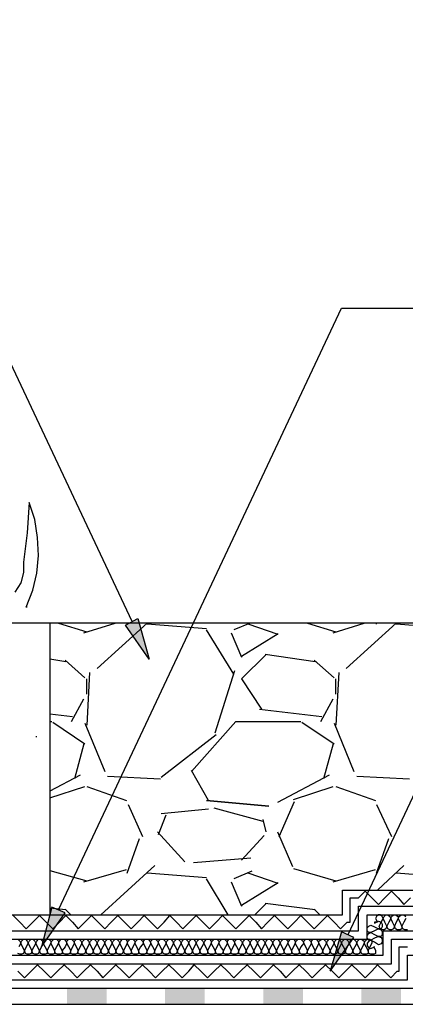
# Model space of a CAD drawing. Units: millimetres. Extents: x 5215 to 6577, y 2402 to 4391.
# Drawn here: x 5740 to 5835, y 3553 to 3794 of the extents above; entities that cross this region are included whole.
import ezdxf

# ---------------------------------------------------------------- set-up
doc = ezdxf.new("R2010")
doc.units = ezdxf.units.MM
doc.layers.add('PDF _Geometria', color=7, linetype='Continuous', true_color=0x006ddd)
doc.layers.add('PDF _Wypełnienia brył', color=7, linetype='Continuous', true_color=0xfafafa)

msp = doc.modelspace()

# ---------------------------------------------------------------- linework, layer by layer
at = {"layer": 'PDF _Geometria', "color": 1, "lineweight": 25}
for points in [[(5767.7, 3646.31), (5698.39, 3793.7), (5679.91, 3793.7)], [(5749.68, 3575.62), (5818.98, 3723.01), (5837.46, 3723.01)], [(5820.6, 3569.61), (5889.91, 3717), (5908.16, 3717)]]:
    msp.add_lwpolyline(points, dxfattribs=at)
at = {"layer": 'PDF _Geometria', "color": 82, "lineweight": 25, "true_color": 0x36dd00}
msp.add_lwpolyline([(5742.05, 3649.78), (5741.82, 3649.78), (5743.44, 3653.93), (5744.36, 3658.09), (5744.82, 3662.48), (5744.59, 3666.87), (5743.9, 3671.26), (5742.51, 3675.42), (5742.05, 3668.03), (5741.13, 3660.86), (5741.13, 3658.32), (5740.44, 3655.78), (5739.05, 3653.47)], dxfattribs=at)
at = {"layer": 'PDF _Geometria', "color": 1, "lineweight": 25}
for points in [[(5771.85, 3637.07), (5766.08, 3645.39), (5769.08, 3647)], [(5745.52, 3566.61), (5751.29, 3574.92), (5748.06, 3576.31)], [(5816.21, 3560.6), (5821.99, 3568.92), (5818.98, 3570.3)]]:
    msp.add_lwpolyline(points, close=True, dxfattribs=at)
at = {"layer": 'PDF _Geometria', "color": 7, "lineweight": 25}
for points in [[(5951.82, 3645.85), (5409.61, 3645.85)], [(5747.6, 3645.85), (5747.6, 3574.46)], [(5749.68, 3645.85), (5756.61, 3643.77)], [(5755.91, 3643.54), (5763.54, 3645.85)], [(5771.39, 3645.85), (5759.15, 3634.76)], [(5766.54, 3645.62), (5766.54, 3645.85)], [(5785.95, 3644.46), (5771.39, 3645.62)], [(5796.57, 3645.85), (5792.65, 3644.23)], [(5803.5, 3643.08), (5796.11, 3645.62)], [(5810.67, 3645.85), (5817.6, 3643.77)], [(5816.9, 3643.54), (5824.53, 3645.85)], [(5832.38, 3645.85), (5820.14, 3634.76)], [(5827.53, 3645.62), (5827.53, 3645.85)], [(5846.94, 3644.46), (5832.38, 3645.62)], [(5792.65, 3633.37), (5785.95, 3644.23)], [(5791.95, 3643.54), (5794.49, 3637.53)], [(5794.49, 3637.76), (5803.5, 3643.31)], [(5800.5, 3638.22), (5794.49, 3632.22), (5799.35, 3624.82)], [(5812.51, 3636.38), (5800.27, 3638.22)], [(5751.52, 3636.38), (5747.6, 3637.07)], [(5756.14, 3632.45), (5751.29, 3636.84)], [(5817.13, 3632.45), (5812.28, 3636.84)], [(5757.3, 3633.83), (5756.61, 3620.9)], [(5788.03, 3619.05), (5792.88, 3634.3)], [(5818.29, 3633.83), (5817.6, 3620.9)], [(5756.61, 3628.52), (5756.61, 3632.22)], [(5817.6, 3628.52), (5817.6, 3632.22)], [(5752.91, 3621.82), (5755.91, 3627.37)], [(5813.9, 3621.82), (5816.9, 3627.37)], [(5747.6, 3623.67), (5753.14, 3622.98)], [(5798.88, 3624.82), (5814.13, 3622.98)], [(5747.6, 3621.82), (5748.06, 3621.82)], [(5748.29, 3621.59), (5756.14, 3616.28)], [(5756.14, 3621.36), (5761, 3609.58)], [(5782.25, 3609.58), (5793.11, 3621.82), (5809.05, 3621.82)], [(5809.28, 3621.59), (5817.13, 3616.28)], [(5817.13, 3621.36), (5821.99, 3609.58)], [(5744.13, 3618.13), (5744.36, 3618.13)], [(5774.86, 3608.19), (5788.26, 3618.59)], [(5755.91, 3616.28), (5753.6, 3607.73)], [(5816.9, 3616.28), (5814.59, 3607.73)], [(5754.99, 3608.65), (5747.6, 3604.73)], [(5761.69, 3608.42), (5774.63, 3607.73)], [(5786.41, 3602.42), (5782.25, 3609.81)], [(5815.98, 3608.65), (5803.27, 3601.95)], [(5822.68, 3608.42), (5835.62, 3607.73)], [(5747.6, 3603.11), (5756.14, 3605.88)], [(5756.61, 3605.88), (5766.31, 3602.42)], [(5807.2, 3602.65), (5816.9, 3605.88)], [(5817.6, 3605.88), (5827.3, 3602.42)], [(5766.77, 3601.49), (5770.24, 3593.64)], [(5803.74, 3593.64), (5807.43, 3602.18)], [(5827.53, 3601.49), (5831.23, 3593.64)], [(5774.16, 3594.1), (5776.01, 3598.95)], [(5786.41, 3600.34), (5774.86, 3599.18)], [(5799.81, 3597.33), (5787.79, 3600.57)], [(5800.5, 3594.79), (5799.81, 3597.8)], [(5780.63, 3587.4), (5773.93, 3594.79)], [(5800.04, 3593.87), (5794.49, 3587.86)], [(5803.27, 3594.79), (5806.97, 3586.24)], [(5766.54, 3584.63), (5769.54, 3593.17)], [(5827.53, 3584.63), (5830.53, 3593.17)], [(5409.61, 3574.46), (5819.21, 3574.46), (5819.21, 3580.47), (5861.49, 3580.47), (5861.49, 3586.48), (5949.74, 3586.48)], [(5773.24, 3586.48), (5760.07, 3574.46)], [(5796.8, 3588.32), (5782.71, 3587.17)], [(5834.23, 3586.48), (5827.76, 3580.47)], [(5747.6, 3585.32), (5756.61, 3582.78)], [(5755.91, 3582.55), (5766.31, 3585.55)], [(5785.95, 3583.47), (5771.39, 3584.63)], [(5797.04, 3585.09), (5792.65, 3583.24)], [(5803.5, 3582.09), (5796.11, 3584.63)], [(5807.2, 3585.78), (5817.6, 3582.78)], [(5816.9, 3582.55), (5827.3, 3585.55)], [(5846.94, 3583.47), (5832.38, 3584.63)], [(5409.61, 3570.53), (5823.14, 3570.53), (5823.14, 3576.54), (5865.65, 3576.54), (5865.65, 3582.55), (5949.74, 3582.55)], [(5791.26, 3574.46), (5785.95, 3583.24)], [(5791.95, 3582.55), (5794.49, 3576.54)], [(5794.49, 3576.77), (5803.5, 3582.32)], [(5409.61, 3568.46), (5825.22, 3568.46), (5825.22, 3574.46), (5867.5, 3574.46), (5867.5, 3580.47), (5949.74, 3580.47)], [(5800.5, 3577.23), (5797.73, 3574.46)], [(5812.51, 3575.62), (5800.27, 3577.23)], [(5409.61, 3564.53), (5829.15, 3564.53), (5829.15, 3570.53), (5871.66, 3570.53), (5871.66, 3576.54), (5949.74, 3576.54)], [(5409.61, 3562.45), (5831.23, 3562.45), (5831.23, 3568.46), (5873.5, 3568.46), (5873.5, 3574.46), (5949.74, 3574.46)], [(5751.52, 3575.62), (5747.6, 3576.08)], [(5752.68, 3574.46), (5751.29, 3575.85)], [(5813.67, 3574.46), (5812.28, 3575.85)], [(5409.61, 3558.52), (5835.15, 3558.52), (5835.15, 3564.53), (5877.66, 3564.53), (5877.66, 3570.53), (5949.74, 3570.53)], [(5409.61, 3556.44), (5885.52, 3556.44), (5885.52, 3562.45), (5955.75, 3562.45)], [(5409.61, 3552.52), (5889.68, 3552.52), (5889.68, 3558.52), (5955.75, 3558.52)]]:
    msp.add_lwpolyline(points, dxfattribs=at)
msp.add_lwpolyline([(5785.95, 3602.42), (5801.19, 3601.03)], close=True, dxfattribs=at)
at = {"layer": 'PDF _Geometria', "color": 6, "lineweight": 25}
for points in [[(5738.59, 3574.23), (5740.2, 3572.61), (5741.82, 3571), (5743.44, 3572.61), (5745.06, 3574.23), (5746.67, 3572.61), (5748.29, 3571), (5749.91, 3572.61), (5751.52, 3574.23), (5753.14, 3572.61), (5754.53, 3571), (5756.14, 3572.61), (5757.76, 3574.23), (5759.38, 3572.61), (5761, 3571), (5762.61, 3572.61), (5764.23, 3574.23), (5765.85, 3572.61), (5767.46, 3571), (5769.08, 3572.61), (5770.7, 3574.23), (5772.32, 3572.61), (5773.93, 3571), (5775.55, 3572.61), (5776.94, 3574.23), (5778.55, 3572.61), (5780.17, 3571), (5781.79, 3572.61), (5783.41, 3574.23), (5785.02, 3572.61), (5786.64, 3571), (5788.26, 3572.61), (5789.87, 3574.23), (5791.49, 3572.61), (5793.11, 3571), (5794.73, 3572.61), (5796.34, 3574.23), (5797.96, 3572.61), (5799.35, 3571), (5800.96, 3572.61), (5802.58, 3574.23), (5804.2, 3572.61), (5805.81, 3571), (5807.43, 3572.61), (5809.05, 3574.23), (5810.67, 3572.61), (5812.28, 3571), (5813.9, 3572.61), (5815.52, 3574.23), (5817.13, 3572.61), (5818.75, 3571), (5820.37, 3572.61), (5821.06, 3572.61), (5821.06, 3578.62), (5823.14, 3578.62), (5824.76, 3580.24), (5826.38, 3578.62), (5827.99, 3577), (5829.61, 3578.62), (5831.23, 3580.24), (5832.84, 3578.62), (5834.23, 3577), (5835.85, 3578.62)], [(5739.74, 3560.6), (5741.36, 3558.98), (5742.98, 3560.6), (5744.59, 3562.22), (5746.21, 3560.6), (5747.83, 3558.98), (5749.45, 3560.6), (5751.06, 3562.22), (5752.68, 3560.6), (5754.3, 3558.98), (5755.91, 3560.6), (5757.53, 3562.22), (5759.15, 3560.6), (5760.53, 3558.98), (5762.15, 3560.6), (5763.77, 3562.22), (5765.39, 3560.6), (5767, 3558.98), (5768.62, 3560.6), (5770.24, 3562.22), (5771.85, 3560.6), (5773.47, 3558.98), (5775.09, 3560.6), (5776.71, 3562.22), (5778.32, 3560.6), (5779.94, 3558.98), (5781.56, 3560.6), (5782.94, 3562.22), (5784.56, 3560.6), (5786.18, 3558.98), (5787.79, 3560.6), (5789.41, 3562.22), (5791.03, 3560.6), (5792.65, 3558.98), (5794.26, 3560.6), (5795.88, 3562.22), (5797.5, 3560.6), (5799.11, 3558.98), (5800.73, 3560.6), (5802.35, 3562.22), (5803.97, 3560.6), (5805.35, 3558.98), (5806.97, 3560.6), (5808.59, 3562.22), (5810.2, 3560.6), (5811.82, 3558.98), (5813.44, 3560.6), (5815.06, 3562.22), (5816.67, 3560.6), (5818.29, 3558.98), (5819.91, 3560.6), (5821.52, 3562.22), (5823.14, 3560.6), (5824.76, 3558.98), (5826.38, 3560.6), (5827.76, 3562.22), (5829.38, 3560.6), (5831, 3558.98), (5832.61, 3560.6), (5833.08, 3560.6), (5833.08, 3566.61), (5835.15, 3566.61)]]:
    msp.add_lwpolyline(points, dxfattribs=at)
at = {"layer": 'PDF _Geometria', "lineweight": 25}
for points in [[(5834.69, 3573.54), (5834.23, 3572.61), (5833.77, 3571.69), (5833.77, 3571), (5833.31, 3570.77), (5832.61, 3570.77), (5832.15, 3571), (5831.92, 3571.69), (5831.46, 3572.61), (5831, 3573.54), (5831.23, 3574), (5831.69, 3574.46), (5832.15, 3574.46), (5832.84, 3574), (5832.84, 3573.54), (5832.38, 3572.61), (5831.92, 3571.69), (5831.69, 3571), (5831.23, 3570.77), (5830.76, 3570.77), (5830.3, 3571), (5830.07, 3571.69), (5829.61, 3572.61), (5829.15, 3573.54), (5829.38, 3574), (5829.84, 3574.46), (5830.3, 3574.46), (5830.76, 3574), (5831, 3573.54), (5830.53, 3572.61), (5830.07, 3571.69), (5829.84, 3571), (5829.38, 3570.77), (5828.92, 3570.77), (5828.45, 3571), (5828.22, 3571.69), (5828.69, 3572.61), (5829.15, 3573.54), (5828.92, 3574), (5828.45, 3574.46), (5827.99, 3574.46), (5827.53, 3574), (5827.3, 3573.54), (5827.76, 3572.61), (5827.07, 3572.61), (5827.07, 3572.38), (5827.99, 3572.85), (5828.69, 3572.61), (5828.92, 3572.15), (5828.92, 3571.46), (5828.69, 3571), (5827.99, 3571), (5827.07, 3570.53), (5826.14, 3570.07), (5825.68, 3570.07), (5825.22, 3570.53), (5825.22, 3571.23), (5825.68, 3571.69), (5826.14, 3571.92), (5827.07, 3571.46), (5827.99, 3571), (5828.69, 3570.77), (5828.92, 3570.3), (5828.92, 3569.61), (5828.69, 3569.15), (5827.99, 3569.15), (5827.07, 3568.69), (5826.14, 3568.22), (5825.68, 3568.22), (5825.22, 3568.69), (5825.22, 3569.38), (5825.68, 3569.84), (5826.14, 3570.07), (5827.07, 3569.61), (5827.99, 3569.15), (5828.69, 3568.92), (5828.92, 3568.46), (5828.92, 3567.76), (5828.69, 3567.3), (5827.99, 3567.07), (5827.07, 3567.76), (5826.14, 3568.22), (5825.68, 3567.99), (5825.22, 3567.53), (5825.22, 3566.84), (5825.68, 3566.38), (5826.14, 3566.15), (5827.07, 3566.61), (5826.84, 3566.61), (5827.3, 3565.68), (5827.3, 3564.99), (5826.84, 3564.76), (5826.14, 3564.76), (5825.68, 3564.99), (5825.45, 3565.68), (5824.99, 3566.61), (5824.53, 3567.53), (5824.76, 3567.99), (5825.22, 3568.46), (5825.91, 3568.46), (5826.38, 3567.99), (5826.38, 3567.53), (5825.91, 3566.61), (5825.45, 3565.68), (5825.45, 3564.99), (5824.99, 3564.76), (5824.3, 3564.76), (5823.83, 3564.99), (5823.6, 3565.68), (5823.14, 3566.61), (5822.68, 3567.53), (5822.91, 3567.99), (5823.37, 3568.46), (5823.83, 3568.46), (5824.53, 3567.99), (5824.53, 3567.53), (5824.07, 3566.61), (5823.6, 3565.68), (5823.37, 3564.99), (5822.91, 3564.76), (5822.45, 3564.76), (5821.99, 3564.99), (5821.76, 3565.68), (5821.29, 3566.61), (5820.83, 3567.53), (5821.06, 3567.99), (5821.52, 3568.46), (5821.99, 3568.46), (5822.45, 3567.99), (5822.68, 3567.53), (5822.22, 3566.61), (5821.76, 3565.68), (5821.52, 3564.99), (5821.06, 3564.76), (5820.6, 3564.76), (5820.14, 3564.99), (5819.91, 3565.68), (5819.44, 3566.61), (5818.98, 3567.53), (5819.21, 3567.99), (5819.68, 3568.46), (5820.14, 3568.46), (5820.6, 3567.99), (5820.83, 3567.53), (5820.37, 3566.61), (5819.91, 3565.68), (5819.68, 3564.99), (5819.21, 3564.76), (5818.75, 3564.76), (5818.29, 3564.99), (5818.06, 3565.68), (5817.6, 3566.61), (5817.13, 3567.53), (5817.37, 3567.99), (5817.83, 3568.46), (5818.29, 3568.46), (5818.75, 3567.99), (5818.98, 3567.53), (5818.52, 3566.61), (5818.06, 3565.68), (5817.83, 3564.99), (5817.37, 3564.76), (5816.9, 3564.76), (5816.44, 3564.99), (5816.21, 3565.68), (5815.75, 3566.61), (5815.29, 3567.53), (5815.52, 3567.99), (5815.98, 3568.46), (5816.44, 3568.46), (5816.9, 3567.99), (5817.13, 3567.53), (5816.67, 3566.61), (5816.21, 3565.68), (5815.98, 3564.99), (5815.52, 3564.76), (5815.06, 3564.76), (5814.59, 3564.99), (5814.36, 3565.68), (5813.9, 3566.61), (5813.44, 3567.53), (5813.44, 3567.99), (5814.13, 3568.46), (5814.59, 3568.46), (5815.06, 3567.99), (5815.29, 3567.53), (5814.82, 3566.61), (5814.36, 3565.68), (5814.13, 3564.99), (5813.67, 3564.76), (5812.98, 3564.76), (5812.51, 3564.99), (5812.51, 3565.68), (5812.05, 3566.61), (5811.59, 3567.53), (5811.59, 3567.99), (5812.05, 3568.46), (5812.75, 3568.46), (5813.21, 3567.99), (5813.44, 3567.53), (5812.98, 3566.61), (5812.51, 3565.68), (5812.28, 3564.99), (5811.82, 3564.76), (5811.13, 3564.76), (5810.67, 3564.99), (5810.67, 3565.68), (5810.2, 3566.61), (5809.74, 3567.53), (5809.74, 3567.99), (5810.2, 3568.46), (5810.9, 3568.46), (5811.36, 3567.99), (5811.59, 3567.53), (5811.13, 3566.61), (5810.67, 3565.68), (5810.43, 3564.99), (5809.97, 3564.76), (5809.28, 3564.76), (5808.82, 3564.99), (5808.59, 3565.68), (5808.12, 3566.61), (5807.66, 3567.53), (5807.89, 3567.99), (5808.36, 3568.46), (5809.05, 3568.46), (5809.51, 3567.99), (5809.74, 3567.53), (5809.05, 3566.61), (5808.59, 3565.68), (5808.59, 3564.99), (5808.12, 3564.76), (5807.43, 3564.76), (5806.97, 3564.99), (5806.74, 3565.68), (5806.28, 3566.61), (5805.81, 3567.53), (5806.05, 3567.99), (5806.51, 3568.46), (5807.2, 3568.46), (5807.66, 3567.99), (5807.66, 3567.53), (5807.2, 3566.61), (5806.74, 3565.68), (5806.74, 3564.99), (5806.28, 3564.76), (5805.58, 3564.76), (5805.12, 3564.99), (5804.89, 3565.68), (5804.43, 3566.61), (5803.97, 3567.53), (5804.2, 3567.99), (5804.66, 3568.46), (5805.35, 3568.46), (5805.81, 3567.99), (5805.81, 3567.53), (5805.35, 3566.61), (5804.89, 3565.68), (5804.89, 3564.99), (5804.2, 3564.76), (5803.74, 3564.76), (5803.27, 3564.99), (5803.04, 3565.68), (5802.58, 3566.61), (5802.12, 3567.53), (5802.35, 3567.99), (5802.81, 3568.46), (5803.27, 3568.46), (5803.74, 3567.99), (5803.97, 3567.53), (5803.5, 3566.61), (5803.04, 3565.68), (5802.81, 3564.99), (5802.35, 3564.76), (5801.89, 3564.76), (5801.43, 3564.99), (5801.19, 3565.68), (5800.73, 3566.61), (5800.27, 3567.53), (5800.5, 3567.99), (5800.96, 3568.46), (5801.43, 3568.46), (5801.89, 3567.99), (5802.12, 3567.53), (5801.66, 3566.61), (5801.19, 3565.68), (5800.96, 3564.99), (5800.5, 3564.76), (5800.04, 3564.76), (5799.58, 3564.99), (5799.35, 3565.68), (5798.88, 3566.61), (5798.42, 3567.53), (5798.65, 3567.99), (5799.11, 3568.46), (5799.58, 3568.46), (5800.04, 3567.99), (5800.27, 3567.53), (5799.81, 3566.61), (5799.35, 3565.68), (5799.11, 3564.99), (5798.65, 3564.76), (5798.19, 3564.76), (5797.73, 3564.99), (5797.5, 3565.68), (5797.04, 3566.61), (5796.57, 3567.53), (5796.8, 3567.99), (5797.27, 3568.46), (5797.73, 3568.46), (5798.19, 3567.99), (5798.42, 3567.53), (5797.96, 3566.61), (5797.5, 3565.68), (5797.27, 3564.99), (5796.8, 3564.76), (5796.34, 3564.76), (5795.88, 3564.99), (5795.65, 3565.68), (5795.19, 3566.61), (5794.73, 3567.53), (5794.96, 3567.99), (5795.42, 3568.46), (5795.88, 3568.46), (5796.34, 3567.99), (5796.57, 3567.53), (5796.11, 3566.61), (5795.65, 3565.68), (5795.42, 3564.99), (5794.96, 3564.76), (5794.26, 3564.76), (5793.8, 3564.99), (5793.8, 3565.68), (5793.34, 3566.61), (5792.88, 3567.53), (5792.88, 3567.99), (5793.34, 3568.46), (5794.03, 3568.46), (5794.49, 3567.99), (5794.73, 3567.53), (5794.26, 3566.61), (5793.8, 3565.68), (5793.57, 3564.99), (5793.11, 3564.76), (5792.42, 3564.76), (5791.95, 3564.99), (5791.95, 3565.68), (5791.49, 3566.61), (5791.03, 3567.53), (5791.03, 3567.99), (5791.49, 3568.46), (5792.18, 3568.46), (5792.65, 3567.99), (5792.88, 3567.53), (5792.42, 3566.61), (5791.95, 3565.68), (5791.72, 3564.99), (5791.26, 3564.76), (5790.57, 3564.76), (5790.11, 3564.99), (5790.11, 3565.68), (5789.41, 3566.61), (5788.95, 3567.53), (5789.18, 3567.99), (5789.64, 3568.46), (5790.34, 3568.46), (5790.8, 3567.99), (5791.03, 3567.53), (5790.57, 3566.61), (5790.11, 3565.68), (5789.87, 3564.99), (5789.41, 3564.76), (5788.72, 3564.76), (5788.26, 3564.99), (5788.03, 3565.68), (5787.56, 3566.61), (5787.1, 3567.53), (5787.33, 3567.99), (5787.79, 3568.46), (5788.49, 3568.46), (5788.95, 3567.99), (5788.95, 3567.53), (5788.49, 3566.61), (5788.03, 3565.68), (5788.03, 3564.99), (5787.56, 3564.76), (5786.87, 3564.76), (5786.41, 3564.99), (5786.18, 3565.68), (5785.72, 3566.61), (5785.25, 3567.53), (5785.48, 3567.99), (5785.95, 3568.46), (5786.64, 3568.46), (5787.1, 3567.99), (5787.1, 3567.53), (5786.64, 3566.61), (5786.18, 3565.68), (5786.18, 3564.99), (5785.72, 3564.76), (5785.02, 3564.76), (5784.56, 3564.99), (5784.33, 3565.68), (5783.87, 3566.61), (5783.41, 3567.53), (5783.64, 3567.99), (5784.1, 3568.46), (5784.56, 3568.46), (5785.02, 3567.99), (5785.25, 3567.53), (5784.79, 3566.61), (5784.33, 3565.68), (5784.1, 3564.99), (5783.64, 3564.76), (5783.17, 3564.76), (5782.71, 3564.99), (5782.48, 3565.68), (5782.02, 3566.61), (5781.56, 3567.53), (5781.79, 3567.99), (5782.25, 3568.46), (5782.71, 3568.46), (5783.17, 3567.99), (5783.41, 3567.53), (5782.94, 3566.61), (5782.48, 3565.68), (5782.25, 3564.99), (5781.79, 3564.76), (5781.33, 3564.76), (5780.86, 3564.99), (5780.63, 3565.68), (5780.17, 3566.61), (5779.71, 3567.53), (5779.94, 3567.99), (5780.4, 3568.46), (5780.86, 3568.46), (5781.33, 3567.99), (5781.56, 3567.53), (5781.1, 3566.61), (5780.63, 3565.68), (5780.4, 3564.99), (5779.94, 3564.76), (5779.48, 3564.76), (5779.02, 3564.99), (5778.79, 3565.68), (5778.32, 3566.61), (5777.86, 3567.53), (5778.09, 3567.99), (5778.55, 3568.46), (5779.02, 3568.46), (5779.48, 3567.99), (5779.71, 3567.53), (5779.25, 3566.61), (5778.79, 3565.68), (5778.55, 3564.99), (5778.09, 3564.76), (5777.63, 3564.76), (5777.17, 3564.99), (5776.94, 3565.68), (5776.47, 3566.61), (5776.01, 3567.53), (5776.24, 3567.99), (5776.71, 3568.46), (5777.17, 3568.46), (5777.63, 3567.99), (5777.86, 3567.53), (5777.4, 3566.61), (5776.94, 3565.68), (5776.71, 3564.99), (5776.24, 3564.76), (5775.78, 3564.76), (5775.32, 3564.99), (5775.09, 3565.68), (5774.63, 3566.61), (5774.16, 3567.53), (5774.16, 3567.99), (5774.63, 3568.46), (5775.32, 3568.46), (5775.78, 3567.99), (5776.01, 3567.53), (5775.55, 3566.61), (5775.09, 3565.68), (5774.86, 3564.99), (5774.4, 3564.76), (5773.7, 3564.76), (5773.24, 3564.99), (5773.24, 3565.68), (5772.78, 3566.61), (5772.32, 3567.53), (5772.32, 3567.99), (5772.78, 3568.46), (5773.47, 3568.46), (5773.93, 3567.99), (5774.16, 3567.53), (5773.7, 3566.61), (5773.24, 3565.68), (5773.01, 3564.99), (5772.55, 3564.76), (5771.85, 3564.76), (5771.39, 3564.99), (5771.39, 3565.68), (5770.93, 3566.61), (5770.47, 3567.53), (5770.47, 3567.99), (5770.93, 3568.46), (5771.62, 3568.46), (5772.09, 3567.99), (5772.32, 3567.53), (5771.85, 3566.61), (5771.39, 3565.68), (5771.16, 3564.99), (5770.7, 3564.76), (5770.01, 3564.76), (5769.54, 3564.99), (5769.31, 3565.68), (5768.85, 3566.61), (5768.39, 3567.53), (5768.62, 3567.99), (5769.08, 3568.46), (5769.78, 3568.46), (5770.24, 3567.99), (5770.47, 3567.53), (5769.78, 3566.61), (5769.31, 3565.68), (5769.31, 3564.99), (5768.85, 3564.76), (5768.16, 3564.76), (5767.7, 3564.99), (5767.46, 3565.68), (5767, 3566.61), (5766.54, 3567.53), (5766.77, 3567.99), (5767.23, 3568.46), (5767.93, 3568.46), (5768.39, 3567.99), (5768.39, 3567.53), (5767.93, 3566.61), (5767.46, 3565.68), (5767.46, 3564.99), (5767, 3564.76), (5766.31, 3564.76), (5765.85, 3564.99), (5765.62, 3565.68), (5765.15, 3566.61), (5764.69, 3567.53), (5764.92, 3567.99), (5765.39, 3568.46), (5766.08, 3568.46), (5766.54, 3567.99), (5766.54, 3567.53), (5766.08, 3566.61), (5765.62, 3565.68), (5765.39, 3564.99), (5764.92, 3564.76), (5764.46, 3564.76), (5764, 3564.99), (5763.77, 3565.68), (5763.31, 3566.61), (5762.84, 3567.53), (5763.08, 3567.99), (5763.54, 3568.46), (5764, 3568.46), (5764.46, 3567.99), (5764.69, 3567.53), (5764.23, 3566.61), (5763.77, 3565.68), (5763.54, 3564.99), (5763.08, 3564.76), (5762.61, 3564.76), (5762.15, 3564.99), (5761.92, 3565.68), (5761.46, 3566.61), (5761, 3567.53), (5761.23, 3567.99), (5761.69, 3568.46), (5762.15, 3568.46), (5762.61, 3567.99), (5762.84, 3567.53), (5762.38, 3566.61), (5761.92, 3565.68), (5761.69, 3564.99), (5761.23, 3564.76), (5760.77, 3564.76), (5760.3, 3564.99), (5760.07, 3565.68), (5759.61, 3566.61), (5759.15, 3567.53), (5759.38, 3567.99), (5759.84, 3568.46), (5760.3, 3568.46), (5760.77, 3567.99), (5761, 3567.53), (5760.53, 3566.61), (5760.07, 3565.68), (5759.84, 3564.99), (5759.38, 3564.76), (5758.92, 3564.76), (5758.46, 3564.99), (5758.22, 3565.68), (5757.76, 3566.61), (5757.3, 3567.53), (5757.53, 3567.99), (5757.99, 3568.46), (5758.46, 3568.46), (5758.92, 3567.99), (5759.15, 3567.53), (5758.69, 3566.61), (5758.22, 3565.68), (5757.99, 3564.99), (5757.53, 3564.76), (5757.07, 3564.76), (5756.61, 3564.99), (5756.38, 3565.68), (5755.91, 3566.61), (5755.45, 3567.53), (5755.68, 3567.99), (5756.14, 3568.46), (5756.61, 3568.46), (5757.07, 3567.99), (5757.3, 3567.53), (5756.84, 3566.61), (5756.38, 3565.68), (5756.14, 3564.99), (5755.68, 3564.76), (5754.99, 3564.76), (5754.53, 3564.99), (5754.53, 3565.68), (5754.07, 3566.61), (5753.6, 3567.53), (5753.6, 3567.99), (5754.07, 3568.46), (5754.76, 3568.46), (5755.22, 3567.99), (5755.45, 3567.53), (5754.99, 3566.61), (5754.53, 3565.68), (5754.3, 3564.99), (5753.83, 3564.76), (5753.14, 3564.76), (5752.68, 3564.99), (5752.68, 3565.68), (5752.22, 3566.61), (5751.76, 3567.53), (5751.76, 3567.99), (5752.22, 3568.46), (5752.91, 3568.46), (5753.37, 3567.99), (5753.6, 3567.53), (5753.14, 3566.61), (5752.68, 3565.68), (5752.45, 3564.99), (5751.99, 3564.76), (5751.29, 3564.76), (5750.83, 3564.99), (5750.6, 3565.68), (5750.14, 3566.61), (5749.68, 3567.53), (5749.91, 3567.99), (5750.37, 3568.46), (5751.06, 3568.46), (5751.52, 3567.99), (5751.76, 3567.53), (5751.29, 3566.61), (5750.6, 3565.68), (5750.6, 3564.99), (5750.14, 3564.76), (5749.45, 3564.76), (5748.98, 3564.99), (5748.75, 3565.68), (5748.29, 3566.61), (5747.83, 3567.53), (5748.06, 3567.99), (5748.52, 3568.46), (5749.21, 3568.46), (5749.68, 3567.99), (5749.68, 3567.53), (5749.21, 3566.61), (5748.75, 3565.68), (5748.75, 3564.99), (5748.29, 3564.76), (5747.6, 3564.76), (5747.14, 3564.99), (5746.9, 3565.68), (5746.44, 3566.61), (5745.98, 3567.53), (5746.21, 3567.99), (5746.67, 3568.46), (5747.37, 3568.46), (5747.83, 3567.99), (5747.83, 3567.53), (5747.37, 3566.61), (5746.9, 3565.68), (5746.9, 3564.99), (5746.44, 3564.76), (5745.75, 3564.76), (5745.29, 3564.99), (5745.06, 3565.68), (5744.59, 3566.61), (5744.13, 3567.53), (5744.36, 3567.99), (5744.82, 3568.46), (5745.29, 3568.46), (5745.75, 3567.99), (5745.98, 3567.53), (5745.52, 3566.61), (5745.06, 3565.68), (5744.82, 3564.99), (5744.36, 3564.76), (5743.9, 3564.76), (5743.44, 3564.99), (5743.21, 3565.68), (5742.75, 3566.61), (5742.28, 3567.53), (5742.51, 3567.99), (5742.98, 3568.46), (5743.44, 3568.46), (5743.9, 3567.99), (5744.13, 3567.53), (5743.67, 3566.61), (5743.21, 3565.68), (5742.98, 3564.99), (5742.51, 3564.76), (5742.05, 3564.76), (5741.59, 3564.99), (5741.36, 3565.68), (5740.9, 3566.61), (5740.44, 3567.53), (5740.67, 3567.99), (5741.13, 3568.46), (5741.59, 3568.46), (5742.05, 3567.99), (5742.28, 3567.53), (5741.82, 3566.61), (5741.36, 3565.68), (5741.13, 3564.99), (5740.67, 3564.76), (5740.2, 3564.76), (5739.74, 3564.99)], [(5835.15, 3570.77), (5834.46, 3570.77), (5834, 3571), (5833.77, 3571.69), (5833.31, 3572.61), (5832.84, 3573.54), (5833.08, 3574), (5833.54, 3574.46), (5834.23, 3574.46), (5834.69, 3574)], [(5739.74, 3568.46), (5740.2, 3567.99), (5740.44, 3567.53), (5739.97, 3566.61)]]:
    msp.add_lwpolyline(points, dxfattribs=at)
at = {"layer": 'PDF _Wypełnienia brył', "color": 1, "lineweight": 25, "transparency": 33554559}
for points in [[(5769.54, 3645.39), (5766.08, 3645.39), (5769.08, 3647)], [(5771.85, 3637.07), (5769.54, 3645.39), (5766.08, 3645.39)], [(5745.52, 3566.61), (5747.83, 3574.92), (5751.29, 3574.92)], [(5747.83, 3574.92), (5751.29, 3574.92), (5748.06, 3576.31)], [(5818.52, 3568.92), (5821.99, 3568.92), (5818.98, 3570.3)], [(5816.21, 3560.6), (5818.52, 3568.92), (5821.99, 3568.92)]]:
    msp.add_solid(points, dxfattribs=at)
at = {"layer": 'PDF _Wypełnienia brył', "color": 4, "lineweight": 25, "transparency": 33554559}
for points in [[(5751.76, 3556.44), (5751.76, 3552.52), (5761.46, 3556.44)], [(5751.76, 3552.52), (5761.46, 3556.44), (5761.46, 3552.52)], [(5775.78, 3556.44), (5775.78, 3552.52), (5785.48, 3556.44)], [(5775.78, 3552.52), (5785.48, 3556.44), (5785.48, 3552.52)], [(5799.81, 3556.44), (5799.81, 3552.52), (5809.51, 3556.44)], [(5799.81, 3552.52), (5809.51, 3556.44), (5809.51, 3552.52)], [(5823.83, 3556.44), (5823.83, 3552.52), (5833.54, 3556.44)], [(5823.83, 3552.52), (5833.54, 3556.44), (5833.54, 3552.52)]]:
    msp.add_solid(points, dxfattribs=at)

doc.saveas('drawing.dxf')
